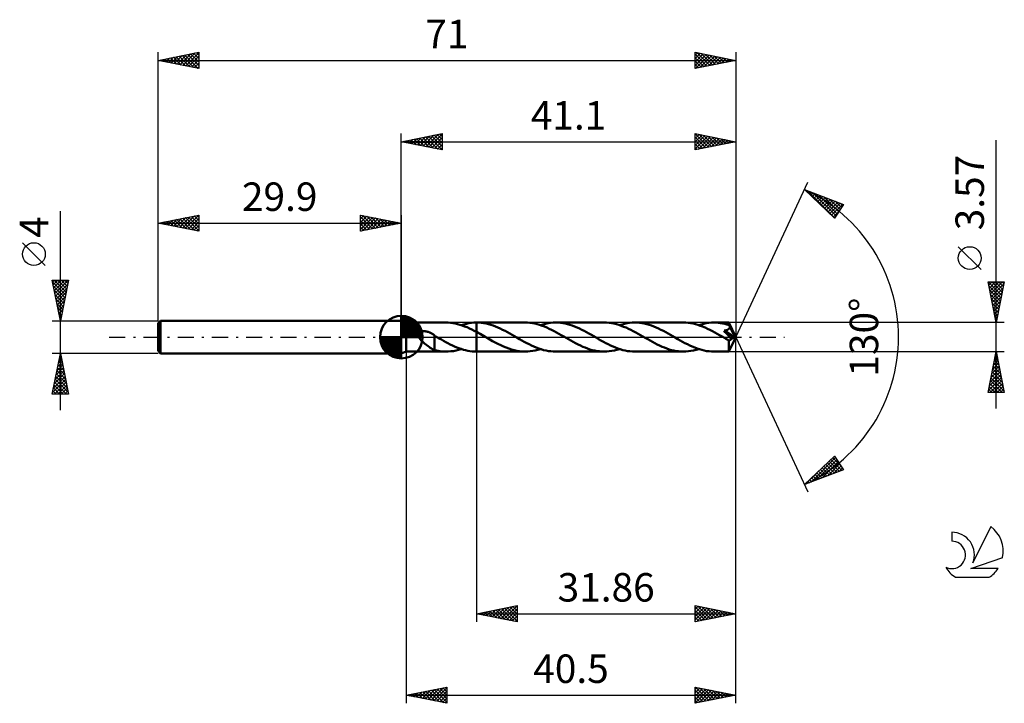
# Model space of a CAD drawing. Units: millimetres. Extents: x -17 to 104, y -45 to 39.
import ezdxf
from ezdxf.enums import TextEntityAlignment as Align

# ---------------------------------------------------------------- set-up
doc = ezdxf.new("R2010")
doc.units = ezdxf.units.MM
doc.header["$LTSCALE"] = 4.95
doc.linetypes.add('LONGDASH_DASH', pattern=[0.85, 0.4, -0.2, 0.05, -0.2])
for name, color, linetype in [('1', 4, 'CONTINUOUS'), ('2', 7, 'CONTINUOUS'), ('4', 2, 'LONGDASH_DASH'), ('CUT', 1, 'CONTINUOUS'), ('NOCUT', 7, 'CONTINUOUS'), ('SK1', 4, 'CONTINUOUS'), ('SK2', 7, 'CONTINUOUS'), ('SK4', 2, 'LONGDASH_DASH'), ('SK6', 5, 'CONTINUOUS')]:
    doc.layers.add(name, color=color, linetype=linetype)
doc.styles.get("Standard").update_dxf_attribs({"font": 'Monospac821 BT'})

msp = doc.modelspace()

# ---------------------------------------------------------------- linework, layer by layer
at = {"layer": '1', "color": 4, "linetype": 'CONTINUOUS', "lineweight": 50}
for p, q in [((30.5, 1.78), (29.9, 2)), ((29.9, -2), (29.9, 2)), ((30.5, 1.78), (35.39, 1.78)), ((30.5, -1.79), (30.5, 1.78)), ((35.64, 1.78), (35.35, 1.78)), ((35.93, 1.76), (35.64, 1.78)), ((36.22, 1.72), (35.93, 1.76)), ((36.51, 1.67), (36.22, 1.72)), ((36.8, 1.6), (36.51, 1.67)), ((37.09, 1.52), (36.8, 1.6)), ((37.38, 1.43), (37.09, 1.52)), ((37.26, 1.47), (37.58, 1.56)), ((37.67, 1.32), (37.38, 1.43)), ((37.58, 1.56), (37.89, 1.64)), ((37.97, 1.2), (37.67, 1.32)), ((37.89, 1.64), (38.2, 1.7)), ((38.2, 1.7), (38.51, 1.75)), ((38.51, 1.75), (38.83, 1.78)), ((38.83, 1.78), (39.14, 1.78)), ((39.43, 1.78), (39.14, 1.79)), ((45.11, 1.79), (39.14, 1.79)), ((39.14, 1.78), (39.14, 1.78)), ((39.14, 1.78), (39.14, 1.78)), ((39.14, 1.78), (39.14, 1.79)), ((39.14, 1.78), (39.14, 1.78)), ((39.14, 1.78), (39.14, 1.78)), ((39.14, -1.79), (39.14, 1.79)), ((39.72, 1.75), (39.43, 1.78)), ((40.01, 1.71), (39.72, 1.75)), ((40.31, 1.66), (40.01, 1.71)), ((40.6, 1.59), (40.31, 1.66)), ((40.89, 1.51), (40.6, 1.59)), ((41.18, 1.41), (40.89, 1.51)), ((41.48, 1.3), (41.18, 1.41)), ((41.77, 1.18), (41.48, 1.3)), ((45.41, 1.78), (45.11, 1.79)), ((45.71, 1.75), (45.41, 1.78)), ((46, 1.71), (45.71, 1.75)), ((46.3, 1.66), (46, 1.71)), ((46.59, 1.59), (46.3, 1.66)), ((46.89, 1.5), (46.59, 1.59)), ((47.19, 1.4), (46.89, 1.5)), ((46.99, 1.47), (47.3, 1.56)), ((47.48, 1.29), (47.19, 1.4)), ((47.3, 1.56), (47.62, 1.64)), ((47.77, 1.16), (47.48, 1.29)), ((47.62, 1.64), (47.93, 1.71)), ((47.93, 1.71), (48.24, 1.75)), ((48.24, 1.75), (48.55, 1.78)), ((48.55, 1.78), (48.86, 1.79)), ((49.15, 1.78), (48.86, 1.79)), ((54.84, 1.79), (48.86, 1.79)), ((49.45, 1.75), (49.15, 1.78)), ((49.74, 1.71), (49.45, 1.75)), ((50.03, 1.66), (49.74, 1.71)), ((50.33, 1.59), (50.03, 1.66)), ((50.62, 1.51), (50.33, 1.59)), ((50.91, 1.41), (50.62, 1.51)), ((51.2, 1.3), (50.91, 1.41)), ((51.49, 1.18), (51.2, 1.3)), ((55.13, 1.78), (54.84, 1.79)), ((55.43, 1.75), (55.13, 1.78)), ((55.73, 1.71), (55.43, 1.75)), ((56.03, 1.65), (55.73, 1.71)), ((56.33, 1.58), (56.03, 1.65)), ((56.62, 1.5), (56.33, 1.58)), ((56.92, 1.4), (56.62, 1.5)), ((56.71, 1.47), (57.03, 1.56)), ((57.22, 1.28), (56.92, 1.4)), ((57.03, 1.56), (57.34, 1.64)), ((57.51, 1.16), (57.22, 1.28)), ((57.34, 1.64), (57.65, 1.7)), ((57.65, 1.7), (57.96, 1.75)), ((57.96, 1.75), (58.28, 1.78)), ((58.28, 1.78), (58.59, 1.78)), ((58.88, 1.78), (58.59, 1.78)), ((64.56, 1.78), (58.59, 1.78)), ((59.17, 1.75), (58.88, 1.78)), ((59.47, 1.71), (59.17, 1.75)), ((59.76, 1.66), (59.47, 1.71)), ((60.05, 1.59), (59.76, 1.66)), ((60.34, 1.51), (60.05, 1.59)), ((60.63, 1.41), (60.34, 1.51)), ((60.93, 1.3), (60.63, 1.41)), ((61.22, 1.18), (60.93, 1.3)), ((64.86, 1.78), (64.56, 1.78)), ((65.16, 1.75), (64.86, 1.78)), ((65.45, 1.71), (65.16, 1.75)), ((65.75, 1.66), (65.45, 1.71)), ((66.04, 1.58), (65.75, 1.66)), ((66.34, 1.5), (66.04, 1.58)), ((66.64, 1.4), (66.34, 1.5)), ((66.44, 1.47), (66.75, 1.56)), ((66.93, 1.29), (66.64, 1.4)), ((66.75, 1.56), (67.06, 1.64)), ((67.23, 1.16), (66.93, 1.29)), ((67.06, 1.64), (67.38, 1.7)), ((67.38, 1.7), (67.69, 1.75)), ((67.69, 1.75), (68, 1.78)), ((68, 1.78), (68.31, 1.78)), ((68.58, 1.78), (68.31, 1.78)), ((70.15, 1.78), (68.31, 1.78)), ((68.84, 1.76), (68.58, 1.78)), ((69.1, 1.73), (68.84, 1.76)), ((69.37, 1.68), (69.1, 1.73)), ((69.64, 1.62), (69.37, 1.68)), ((69.9, 1.55), (69.64, 1.62)), ((70.17, 1.47), (69.9, 1.55)), ((70.16, 1.77), (70.15, 1.78)), ((70.15, 1.78), (70.15, 1.78)), ((71, 0), (70.15, 1.78)), ((70.15, 1.78), (70.15, 1.78)), ((70.15, 1.78), (70.15, 1.78)), ((70.15, 1.78), (70.15, 1.78)), ((70.15, 1.78), (70.15, 1.78)), ((70.15, 1.78), (70.15, 1.78)), ((70.15, 1.78), (70.15, 1.78)), ((70.16, 1.76), (70.16, 1.77)), ((70.16, 1.74), (70.16, 1.76)), ((70.16, 1.72), (70.16, 1.74)), ((70.16, 1.7), (70.16, 1.72)), ((70.16, 1.67), (70.16, 1.7)), ((70.17, 1.64), (70.16, 1.67)), ((70.17, 1.61), (70.17, 1.64)), ((71, 0), (70.17, 1.61)), ((70.17, 1.47), (70.17, 1.61)), ((70.18, 1.45), (70.17, 1.47)), ((70.19, 1.42), (70.18, 1.45)), ((70.21, 1.39), (70.19, 1.42)), ((70.22, 1.36), (70.21, 1.39)), ((70.23, 1.34), (70.22, 1.36)), ((70.25, 1.31), (70.23, 1.34)), ((70.26, 1.28), (70.25, 1.31)), ((70.25, 1.18), (70.26, 1.21)), ((70.53, 0.76), (70.26, 1.28)), ((70.26, 1.25), (70.26, 1.28)), ((70.26, 1.21), (70.26, 1.25)), ((31.97, 0.33), (31.98, 0.37)), ((31.97, 0.28), (31.97, 0.33)), ((31.97, 0.23), (31.97, 0.28)), ((31.98, 0.18), (31.97, 0.23)), ((31.98, 0.37), (32, 0.42)), ((32, 0.14), (31.98, 0.18)), ((32, 0.42), (32.02, 0.46)), ((32.01, 0.09), (32, 0.14)), ((32.03, 0.04), (32.01, 0.09)), ((32.02, 0.46), (32.04, 0.5)), ((32.05, 0), (32.03, 0.04)), ((32.04, 0.5), (32.08, 0.53)), ((32.13, -0.13), (32.05, 0)), ((32.08, 0.53), (32.11, 0.56)), ((32.11, 0.56), (32.15, 0.59)), ((32.15, 0.59), (32.19, 0.62)), ((32.19, 0.62), (32.23, 0.64)), ((32.23, 0.64), (32.28, 0.66)), ((32.28, 0.66), (32.32, 0.67)), ((32.32, 0.67), (32.37, 0.69)), ((32.37, 0.69), (32.42, 0.7)), ((32.42, 0.7), (32.48, 0.71)), ((32.48, 0.71), (32.53, 0.71)), ((32.53, 0.71), (32.59, 0.72)), ((32.59, 0.72), (32.65, 0.72)), ((32.71, 0.72), (32.65, 0.72)), ((32.77, 0.71), (32.71, 0.72)), ((32.84, 0.71), (32.77, 0.71)), ((32.91, 0.7), (32.84, 0.71)), ((32.97, 0.69), (32.91, 0.7)), ((33.05, 0.67), (32.97, 0.69)), ((33.12, 0.65), (33.05, 0.67)), ((33.19, 0.63), (33.12, 0.65)), ((33.26, 0.61), (33.19, 0.63)), ((33.34, 0.58), (33.26, 0.61)), ((33.41, 0.55), (33.34, 0.58)), ((33.48, 0.52), (33.41, 0.55)), ((33.55, 0.48), (33.48, 0.52)), ((33.63, 0.44), (33.55, 0.48)), ((33.7, 0.4), (33.63, 0.44)), ((33.77, 0.36), (33.7, 0.4)), ((33.84, 0.31), (33.77, 0.36)), ((33.91, 0.26), (33.84, 0.31)), ((33.98, 0.21), (33.91, 0.26)), ((33.98, -0.53), (33.98, 0.21)), ((34, 0.16), (33.98, 0.17)), ((34.02, 0.15), (34, 0.16)), ((34.04, 0.14), (34.02, 0.15)), ((34.06, 0.13), (34.04, 0.14)), ((34.08, 0.11), (34.06, 0.13)), ((34.1, 0.1), (34.08, 0.11)), ((34.13, 0.09), (34.1, 0.1)), ((34.15, 0.07), (34.13, 0.09)), ((34.18, 0.05), (34.15, 0.07)), ((34.21, 0.03), (34.18, 0.05)), ((34.24, 0.02), (34.21, 0.03)), ((34.27, 0), (34.24, 0.02)), ((34.55, -0.16), (34.27, 0)), ((38.26, 1.07), (37.97, 1.2)), ((38.55, 0.93), (38.26, 1.07)), ((38.84, 0.78), (38.55, 0.93)), ((39.14, 0.63), (38.84, 0.78)), ((39.36, 0.51), (39.14, 0.63)), ((39.14, 0.63), (39.14, 0.63)), ((39.14, 0.63), (39.14, 0.63)), ((39.14, 0.63), (39.14, 0.63)), ((39.14, 0.63), (39.14, 0.63)), ((39.14, -1.79), (39.14, 0.63)), ((39.57, 0.39), (39.36, 0.51)), ((39.78, 0.27), (39.57, 0.39)), ((40, 0.14), (39.78, 0.27)), ((40.22, 0.02), (40, 0.14)), ((40.44, -0.11), (40.22, 0.02)), ((42.06, 1.05), (41.77, 1.18)), ((42.35, 0.91), (42.06, 1.05)), ((42.64, 0.76), (42.35, 0.91)), ((42.94, 0.6), (42.64, 0.76)), ((43.23, 0.44), (42.94, 0.6)), ((43.52, 0.27), (43.23, 0.44)), ((43.81, 0.11), (43.52, 0.27)), ((44.11, -0.07), (43.81, 0.11)), ((48.07, 1.03), (47.77, 1.16)), ((48.37, 0.89), (48.07, 1.03)), ((48.67, 0.73), (48.37, 0.89)), ((48.96, 0.57), (48.67, 0.73)), ((49.27, 0.41), (48.96, 0.57)), ((49.56, 0.24), (49.27, 0.41)), ((49.86, 0.07), (49.56, 0.24)), ((50.16, -0.11), (49.86, 0.07)), ((51.78, 1.05), (51.49, 1.18)), ((52.08, 0.91), (51.78, 1.05)), ((52.37, 0.76), (52.08, 0.91)), ((52.66, 0.6), (52.37, 0.76)), ((52.95, 0.44), (52.66, 0.6)), ((53.25, 0.27), (52.95, 0.44)), ((53.54, 0.11), (53.25, 0.27)), ((53.84, -0.07), (53.54, 0.11)), ((57.81, 1.02), (57.51, 1.16)), ((58.11, 0.88), (57.81, 1.02)), ((58.41, 0.72), (58.11, 0.88)), ((58.7, 0.56), (58.41, 0.72)), ((59, 0.4), (58.7, 0.56)), ((59.3, 0.23), (59, 0.4)), ((59.59, 0.06), (59.3, 0.23)), ((59.88, -0.11), (59.59, 0.06)), ((61.51, 1.04), (61.22, 1.18)), ((61.81, 0.9), (61.51, 1.04)), ((62.1, 0.75), (61.81, 0.9)), ((62.39, 0.6), (62.1, 0.75)), ((62.68, 0.44), (62.39, 0.6)), ((62.97, 0.27), (62.68, 0.44)), ((63.27, 0.11), (62.97, 0.27)), ((63.56, -0.07), (63.27, 0.11)), ((67.53, 1.03), (67.23, 1.16)), ((67.82, 0.88), (67.53, 1.03)), ((68.12, 0.73), (67.82, 0.88)), ((68.41, 0.57), (68.12, 0.73)), ((68.71, 0.41), (68.41, 0.57)), ((69.01, 0.24), (68.71, 0.41)), ((69.31, 0.07), (69.01, 0.24)), ((69.61, -0.1), (69.31, 0.07)), ((69.57, 0.79), (69.62, 0.8)), ((69.71, 0.62), (69.57, 0.79)), ((70.88, -0.05), (69.57, 0.79)), ((69.62, 0.8), (69.67, 0.81)), ((69.67, 0.81), (69.72, 0.82)), ((69.86, 0.45), (69.71, 0.62)), ((69.72, 0.82), (69.76, 0.83)), ((69.76, 0.83), (69.81, 0.84)), ((69.81, 0.84), (69.85, 0.85)), ((69.85, 0.85), (69.89, 0.87)), ((70.01, 0.29), (69.86, 0.45)), ((69.89, 0.87), (69.93, 0.88)), ((69.93, 0.88), (69.97, 0.9)), ((69.97, 0.9), (70.01, 0.91)), ((70.01, 0.91), (70.04, 0.93)), ((70.15, 0.13), (70.01, 0.29)), ((70.04, 0.93), (70.08, 0.95)), ((70.08, 0.95), (70.11, 0.97)), ((70.11, 0.97), (70.14, 1)), ((70.14, 1), (70.16, 1.02)), ((70.26, -0.01), (70.15, 0.13)), ((70.15, -1.78), (71, 0)), ((70.16, 1.02), (70.19, 1.05)), ((70.19, 1.05), (70.21, 1.08)), ((70.21, 1.08), (70.22, 1.11)), ((70.22, 1.11), (70.24, 1.14)), ((70.24, 1.14), (70.25, 1.18)), ((70.66, 0.5), (70.53, 0.76)), ((70.74, 0.34), (70.66, 0.5)), ((70.79, 0.24), (70.74, 0.34)), ((70.82, 0.16), (70.79, 0.24)), ((70.84, 0.1), (70.82, 0.16)), ((70.86, 0.05), (70.84, 0.1)), ((70.86, 0.04), (70.86, 0.05)), ((71, 0), (70.86, 0.05)), ((71, 0), (70.86, 0.05)), ((70.86, 0.05), (70.86, 0.05)), ((70.87, 0.02), (70.86, 0.04)), ((70.87, 0.01), (70.87, 0.02)), ((70.87, -0.01), (70.87, 0.01)), ((32.23, -0.26), (32.13, -0.13)), ((32.35, -0.4), (32.23, -0.26)), ((32.49, -0.53), (32.35, -0.4)), ((32.62, -0.66), (32.49, -0.53)), ((32.76, -0.78), (32.62, -0.66)), ((32.9, -0.9), (32.76, -0.78)), ((33.04, -1.01), (32.9, -0.9)), ((33.18, -1.11), (33.04, -1.01)), ((33.32, -1.21), (33.18, -1.11)), ((33.98, -0.53), (33.98, -0.53)), ((33.98, -0.53), (33.98, -0.53)), ((33.98, -0.53), (33.98, -0.53)), ((33.98, -0.53), (33.98, -0.53)), ((33.98, -0.53), (33.98, -0.53)), ((33.98, -1.6), (33.98, -0.53)), ((34.82, -0.31), (34.55, -0.16)), ((35.09, -0.47), (34.82, -0.31)), ((35.36, -0.62), (35.09, -0.47)), ((35.63, -0.76), (35.36, -0.62)), ((35.9, -0.9), (35.63, -0.76)), ((36.17, -1.03), (35.9, -0.9)), ((36.44, -1.15), (36.17, -1.03)), ((36.71, -1.27), (36.44, -1.15)), ((40.77, -0.3), (40.44, -0.11)), ((41.1, -0.49), (40.77, -0.3)), ((41.44, -0.67), (41.1, -0.49)), ((41.77, -0.84), (41.44, -0.67)), ((42.11, -1.01), (41.77, -0.84)), ((42.44, -1.16), (42.11, -1.01)), ((42.77, -1.3), (42.44, -1.16)), ((44.41, -0.24), (44.11, -0.07)), ((44.71, -0.41), (44.41, -0.24)), ((45.01, -0.57), (44.71, -0.41)), ((45.31, -0.73), (45.01, -0.57)), ((45.61, -0.89), (45.31, -0.73)), ((45.9, -1.03), (45.61, -0.89)), ((46.2, -1.16), (45.9, -1.03)), ((46.49, -1.29), (46.2, -1.16)), ((50.45, -0.27), (50.16, -0.11)), ((50.74, -0.44), (50.45, -0.27)), ((51.03, -0.6), (50.74, -0.44)), ((51.32, -0.75), (51.03, -0.6)), ((51.62, -0.9), (51.32, -0.75)), ((51.91, -1.04), (51.62, -0.9)), ((52.2, -1.18), (51.91, -1.04)), ((52.5, -1.3), (52.2, -1.18)), ((54.13, -0.24), (53.84, -0.07)), ((54.43, -0.4), (54.13, -0.24)), ((54.73, -0.57), (54.43, -0.4)), ((55.03, -0.73), (54.73, -0.57)), ((55.32, -0.88), (55.03, -0.73)), ((55.62, -1.03), (55.32, -0.88)), ((55.92, -1.16), (55.62, -1.03)), ((56.22, -1.29), (55.92, -1.16)), ((60.18, -0.27), (59.88, -0.11)), ((60.47, -0.44), (60.18, -0.27)), ((60.77, -0.6), (60.47, -0.44)), ((61.06, -0.76), (60.77, -0.6)), ((61.35, -0.91), (61.06, -0.76)), ((61.64, -1.05), (61.35, -0.91)), ((61.94, -1.18), (61.64, -1.05)), ((62.23, -1.3), (61.94, -1.18)), ((63.86, -0.24), (63.56, -0.07)), ((64.16, -0.41), (63.86, -0.24)), ((64.46, -0.57), (64.16, -0.41)), ((64.76, -0.73), (64.46, -0.57)), ((65.05, -0.88), (64.76, -0.73)), ((65.35, -1.03), (65.05, -0.88)), ((65.65, -1.17), (65.35, -1.03)), ((65.95, -1.29), (65.65, -1.17)), ((69.7, -0.15), (69.61, -0.1)), ((69.78, -0.2), (69.7, -0.15)), ((69.87, -0.25), (69.78, -0.2)), ((69.96, -0.3), (69.87, -0.25)), ((70.04, -0.35), (69.96, -0.3)), ((70.13, -0.4), (70.04, -0.35)), ((70.15, -0.41), (70.13, -0.4)), ((70.13, -0.53), (70.13, -0.4)), ((70.13, -0.64), (70.13, -0.53)), ((70.13, -0.76), (70.13, -0.64)), ((70.13, -0.87), (70.13, -0.76)), ((70.13, -0.97), (70.13, -0.87)), ((70.13, -1.08), (70.13, -0.97)), ((70.13, -1.18), (70.13, -1.08)), ((70.13, -1.27), (70.13, -1.18)), ((70.17, -0.41), (70.15, -0.41)), ((70.17, -0.41), (70.19, -0.41)), ((70.19, -0.41), (70.21, -0.4)), ((70.21, -0.4), (70.23, -0.4)), ((70.23, -0.4), (70.26, -0.39)), ((70.36, -0.13), (70.26, -0.01)), ((70.26, -0.39), (70.28, -0.38)), ((70.28, -0.38), (70.3, -0.37)), ((70.3, -0.37), (70.32, -0.36)), ((70.32, -0.36), (70.34, -0.34)), ((70.34, -0.34), (70.36, -0.32)), ((70.44, -0.23), (70.36, -0.13)), ((70.36, -0.32), (70.38, -0.3)), ((70.38, -0.3), (70.4, -0.28)), ((70.4, -0.28), (70.42, -0.25)), ((70.42, -0.25), (70.44, -0.23)), ((70.44, -0.23), (70.88, -0.05)), ((70.88, -0.02), (70.87, -0.01)), ((70.88, -0.04), (70.88, -0.02)), ((70.88, -0.05), (70.88, -0.04)), ((29.9, -2), (30.5, -1.79)), ((30.5, -1.79), (35.39, -1.79)), ((33.46, -1.31), (33.32, -1.21)), ((33.59, -1.39), (33.46, -1.31)), ((33.72, -1.47), (33.59, -1.39)), ((33.85, -1.53), (33.72, -1.47)), ((33.98, -1.59), (33.85, -1.53)), ((34.21, -1.66), (33.98, -1.6)), ((34.44, -1.7), (34.21, -1.66)), ((34.67, -1.74), (34.44, -1.7)), ((34.9, -1.76), (34.67, -1.74)), ((35.12, -1.78), (34.9, -1.76)), ((35.35, -1.79), (35.12, -1.78)), ((35.35, -1.79), (35.67, -1.78)), ((35.67, -1.78), (35.99, -1.75)), ((35.99, -1.75), (36.3, -1.71)), ((36.3, -1.71), (36.63, -1.64)), ((36.63, -1.64), (36.94, -1.56)), ((36.98, -1.37), (36.71, -1.27)), ((36.94, -1.56), (37.26, -1.47)), ((37.25, -1.46), (36.98, -1.37)), ((37.52, -1.55), (37.25, -1.46)), ((37.79, -1.62), (37.52, -1.55)), ((38.06, -1.68), (37.79, -1.62)), ((38.33, -1.72), (38.06, -1.68)), ((38.6, -1.76), (38.33, -1.72)), ((38.87, -1.78), (38.6, -1.76)), ((39.14, -1.79), (38.87, -1.78)), ((39.14, -1.79), (39.14, -1.79)), ((39.14, -1.79), (39.14, -1.79)), ((39.14, -1.79), (45.11, -1.79)), ((43.11, -1.42), (42.77, -1.3)), ((43.44, -1.53), (43.11, -1.42)), ((43.77, -1.62), (43.44, -1.53)), ((44.11, -1.69), (43.77, -1.62)), ((44.44, -1.74), (44.11, -1.69)), ((44.78, -1.78), (44.44, -1.74)), ((45.11, -1.79), (44.78, -1.78)), ((45.11, -1.79), (45.43, -1.78)), ((45.43, -1.78), (45.74, -1.75)), ((45.74, -1.75), (46.05, -1.7)), ((46.05, -1.7), (46.36, -1.64)), ((46.36, -1.64), (46.67, -1.56)), ((46.79, -1.4), (46.49, -1.29)), ((46.67, -1.56), (46.99, -1.47)), ((47.09, -1.5), (46.79, -1.4)), ((47.38, -1.59), (47.09, -1.5)), ((47.68, -1.66), (47.38, -1.59)), ((47.98, -1.71), (47.68, -1.66)), ((48.27, -1.75), (47.98, -1.71)), ((48.57, -1.78), (48.27, -1.75)), ((48.86, -1.79), (48.57, -1.78)), ((48.86, -1.79), (54.84, -1.79)), ((52.79, -1.41), (52.5, -1.3)), ((53.08, -1.51), (52.79, -1.41)), ((53.37, -1.59), (53.08, -1.51)), ((53.67, -1.66), (53.37, -1.59)), ((53.96, -1.71), (53.67, -1.66)), ((54.25, -1.75), (53.96, -1.71)), ((54.55, -1.78), (54.25, -1.75)), ((54.84, -1.79), (54.55, -1.78)), ((54.84, -1.79), (55.15, -1.78)), ((55.15, -1.78), (55.46, -1.75)), ((55.46, -1.75), (55.78, -1.7)), ((55.78, -1.7), (56.09, -1.64)), ((56.09, -1.64), (56.4, -1.56)), ((56.51, -1.4), (56.22, -1.29)), ((56.4, -1.56), (56.71, -1.47)), ((56.81, -1.5), (56.51, -1.4)), ((57.11, -1.59), (56.81, -1.5)), ((57.4, -1.66), (57.11, -1.59)), ((57.7, -1.71), (57.4, -1.66)), ((57.99, -1.75), (57.7, -1.71)), ((58.29, -1.78), (57.99, -1.75)), ((58.59, -1.79), (58.29, -1.78)), ((58.59, -1.79), (64.56, -1.79)), ((62.52, -1.41), (62.23, -1.3)), ((62.81, -1.51), (62.52, -1.41)), ((63.11, -1.59), (62.81, -1.51)), ((63.4, -1.66), (63.11, -1.59)), ((63.69, -1.71), (63.4, -1.66)), ((63.98, -1.75), (63.69, -1.71)), ((64.27, -1.78), (63.98, -1.75)), ((64.56, -1.79), (64.27, -1.78)), ((64.56, -1.79), (64.87, -1.78)), ((64.87, -1.78), (65.18, -1.75)), ((65.18, -1.75), (65.49, -1.7)), ((65.49, -1.7), (65.81, -1.64)), ((65.81, -1.64), (66.12, -1.56)), ((66.24, -1.4), (65.95, -1.29)), ((66.12, -1.56), (66.44, -1.47)), ((66.53, -1.5), (66.24, -1.4)), ((66.83, -1.58), (66.53, -1.5)), ((67.12, -1.66), (66.83, -1.58)), ((67.42, -1.71), (67.12, -1.66)), ((67.72, -1.75), (67.42, -1.71)), ((68.01, -1.78), (67.72, -1.75)), ((68.31, -1.79), (68.01, -1.78)), ((68.31, -1.79), (70.15, -1.79)), ((70.13, -1.36), (70.13, -1.27)), ((70.13, -1.44), (70.13, -1.36)), ((70.14, -1.51), (70.13, -1.44)), ((70.14, -1.57), (70.14, -1.51)), ((70.14, -1.63), (70.14, -1.57)), ((70.14, -1.67), (70.14, -1.63)), ((70.14, -1.71), (70.14, -1.67)), ((70.14, -1.74), (70.14, -1.71)), ((70.15, -1.77), (70.14, -1.74)), ((70.15, -1.78), (70.15, -1.77)), ((70.15, -1.79), (70.15, -1.78)), ((70.15, -1.79), (70.15, -1.79)), ((70.15, -1.79), (70.15, -1.78)), ((70.15, -1.78), (70.15, -1.78)), ((70.15, -1.78), (70.15, -1.78)), ((70.15, -1.78), (70.15, -1.78)), ((70.15, -1.78), (70.15, -1.78))]:
    msp.add_line(p, q, dxfattribs=at)
at = {"layer": '2', "color": 7, "linetype": 'CONTINUOUS', "lineweight": 25}
for p, q in [((29.9, 2), (29.9, 25)), ((29.9, 24), (34.9, 25)), ((30.81, 23.82), (31.26, 24.27)), ((31.11, 24.24), (31.72, 23.64)), ((31.16, 23.75), (31.79, 24.38)), ((31.47, 24.31), (32.25, 23.53)), ((31.52, 23.68), (32.32, 24.48)), ((31.82, 24.38), (32.78, 23.42)), ((31.87, 23.61), (32.85, 24.59)), ((32.17, 24.45), (33.31, 23.32)), ((32.22, 23.54), (33.38, 24.7)), ((32.53, 24.53), (33.84, 23.21)), ((32.58, 23.46), (33.91, 24.8)), ((32.88, 24.6), (34.37, 23.11)), ((32.93, 23.39), (34.44, 24.91)), ((33.23, 24.67), (34.9, 23)), ((33.28, 23.32), (34.9, 24.94)), ((33.59, 24.74), (34.9, 23.43)), ((33.64, 23.25), (34.9, 24.52)), ((33.94, 24.81), (34.9, 23.85)), ((34.3, 24.88), (34.9, 24.27)), ((34.65, 24.95), (34.9, 24.7)), ((34.9, 25), (34.9, 23)), ((66, 23), (66, 25)), ((66, 25), (71, 24)), ((66, 24.99), (67.66, 23.33)), ((66, 24.83), (66.14, 24.97)), ((66, 24.4), (66.5, 24.9)), ((66, 23.98), (66.85, 24.83)), ((66, 23.55), (67.2, 24.76)), ((66, 23.13), (67.56, 24.69)), ((66, 24.57), (67.31, 23.26)), ((66.37, 23.07), (67.91, 24.62)), ((66.52, 24.9), (68.02, 23.4)), ((66.9, 23.18), (68.27, 24.55)), ((67.05, 24.79), (68.37, 23.47)), ((67.43, 23.29), (68.62, 24.48)), ((67.58, 24.68), (68.72, 23.54)), ((67.96, 23.39), (68.97, 24.41)), ((68.11, 24.58), (69.08, 23.62)), ((68.49, 23.5), (69.33, 24.33)), ((68.64, 24.47), (69.43, 23.69)), ((69.02, 23.6), (69.68, 24.26)), ((69.17, 24.37), (69.78, 23.76)), ((69.7, 24.26), (70.14, 23.83)), ((71, 25), (71, 0)), ((29.9, 24), (71, 24)), ((34.9, 23), (29.9, 24)), ((30.05, 24.03), (30.13, 23.95)), ((30.1, 23.96), (30.2, 24.06)), ((30.41, 24.1), (30.66, 23.85)), ((30.45, 23.89), (30.73, 24.17)), ((30.76, 24.17), (31.19, 23.74)), ((33.99, 23.18), (34.9, 24.09)), ((34.34, 23.11), (34.9, 23.67)), ((34.7, 23.04), (34.9, 23.24)), ((66, 24.15), (66.95, 23.19)), ((71, 24), (66, 23)), ((66, 23.72), (66.6, 23.12)), ((66, 23.3), (66.25, 23.05)), ((69.55, 23.71), (70.03, 24.19)), ((70.08, 23.82), (70.39, 24.12)), ((70.24, 24.15), (70.49, 23.9)), ((70.61, 23.92), (70.74, 24.05)), ((70.77, 24.05), (70.84, 23.97)), ((103, -8.79), (103, 24.18)), ((71, 0), (79.87, 19.03)), ((79.45, 18.13), (84.22, 16.31)), ((83.15, 14.62), (79.45, 18.13)), ((79.51, 18.07), (79.54, 18.09)), ((79.73, 17.86), (79.84, 17.98)), ((79.78, 18), (83.16, 14.63)), ((79.95, 17.66), (80.15, 17.86)), ((80.16, 17.45), (80.46, 17.74)), ((80.38, 17.24), (80.76, 17.63)), ((80.47, 17.74), (83.32, 14.89)), ((80.6, 17.04), (81.07, 17.51)), ((80.82, 16.83), (81.38, 17.39)), ((81.04, 16.62), (81.69, 17.27)), ((81.15, 17.48), (83.48, 15.15)), ((81.25, 16.42), (81.99, 17.16)), ((81.47, 16.21), (82.3, 17.04)), ((81.84, 17.22), (83.65, 15.41)), ((82.52, 16.95), (83.81, 15.67)), ((81.69, 16), (82.61, 16.92)), ((81.91, 15.8), (82.91, 16.81)), ((82.12, 15.59), (83.22, 16.69)), ((82.34, 15.39), (83.53, 16.57)), ((82.56, 15.18), (83.84, 16.45)), ((82.78, 14.97), (84.14, 16.34)), ((84.22, 16.31), (83.15, 14.62)), ((83.21, 16.69), (83.98, 15.93)), ((83.9, 16.43), (84.14, 16.19)), ((82.99, 14.77), (83.67, 15.44)), ((101.15, 8.31), (98.35, 11.11)), ((103, 1.78), (102, 6.78)), ((102, 6.78), (104, 6.78)), ((102.01, 6.72), (102.08, 6.78)), ((102.03, 6.78), (103.67, 5.14)), ((102.08, 6.36), (102.51, 6.78)), ((102.1, 6.29), (103.6, 4.79)), ((102.16, 6.01), (102.93, 6.78)), ((102.23, 5.66), (103.35, 6.78)), ((102.3, 5.3), (103.78, 6.78)), ((102.37, 4.95), (103.95, 6.53)), ((102.45, 6.78), (103.74, 5.5)), ((102.88, 6.78), (103.81, 5.85)), ((104, 6.78), (103, 1.78)), ((103.3, 6.78), (103.88, 6.2)), ((103.73, 6.78), (103.95, 6.56)), ((102.21, 5.76), (103.53, 4.43)), ((102.31, 5.23), (103.46, 4.08)), ((102.44, 4.6), (103.84, 6)), ((102.51, 4.24), (103.74, 5.47)), ((102.58, 3.89), (103.63, 4.94)), ((102.42, 4.7), (103.39, 3.73)), ((102.52, 4.17), (103.32, 3.37)), ((102.63, 3.64), (103.25, 3.02)), ((102.65, 3.53), (103.52, 4.41)), ((102.72, 3.18), (103.42, 3.88)), ((102.74, 3.11), (103.18, 2.67)), ((102.79, 2.83), (103.31, 3.35)), ((102.84, 2.58), (103.11, 2.31)), ((102.86, 2.47), (103.21, 2.82)), ((104, 1.78), (70.17, 1.78)), ((102.93, 2.12), (103.1, 2.29)), ((102.95, 2.05), (103.03, 1.96)), ((71, -35), (71, 0)), ((71, -45), (71, 0)), ((71, 0), (79.87, -19.03)), ((30.5, -1.79), (30.5, -45)), ((39.14, -1.79), (39.14, -35)), ((70.17, -1.79), (104, -1.79)), ((102, -6.79), (103, -1.79)), ((102.89, -2.33), (103.07, -2.15)), ((102.92, -2.17), (103.12, -2.36)), ((102.99, -1.82), (103.01, -1.83)), ((103, -1.79), (104, -6.79)), ((103, -1.8), (103, -1.8)), ((102.47, -4.46), (103.36, -3.57)), ((102.57, -3.93), (103.29, -3.21)), ((102.64, -3.58), (103.54, -4.48)), ((102.68, -3.4), (103.21, -2.86)), ((102.71, -3.23), (103.43, -3.95)), ((102.78, -2.86), (103.14, -2.5)), ((102.78, -2.88), (103.33, -3.42)), ((102.85, -2.52), (103.22, -2.89)), ((102.15, -6.05), (103.57, -4.63)), ((102.25, -5.52), (103.5, -4.27)), ((102.36, -4.99), (103.43, -3.92)), ((102.43, -4.65), (103.86, -6.08)), ((102.5, -4.29), (103.75, -5.55)), ((102.57, -3.94), (103.65, -5.02)), ((102.04, -6.58), (103.64, -4.98)), ((102.22, -5.71), (103.29, -6.79)), ((102.26, -6.79), (103.71, -5.33)), ((102.29, -5.35), (103.72, -6.79)), ((102.36, -5), (103.96, -6.61)), ((102.68, -6.79), (103.78, -5.69)), ((103.11, -6.79), (103.85, -6.04)), ((102, -6.77), (102.02, -6.79)), ((104, -6.79), (102, -6.79)), ((102.07, -6.41), (102.45, -6.79)), ((102.15, -6.06), (102.87, -6.79)), ((103.53, -6.79), (103.92, -6.39)), ((103.96, -6.79), (103.99, -6.75)), ((79.45, -18.13), (83.15, -14.62)), ((80.26, -17.82), (83.27, -14.81)), ((80.94, -17.56), (83.43, -15.07)), ((81.63, -17.3), (83.6, -15.33)), ((82.05, -15.66), (83.12, -16.73)), ((82.27, -15.46), (83.42, -16.61)), ((82.32, -17.03), (83.76, -15.59)), ((82.48, -15.25), (83.73, -16.5)), ((82.7, -15.04), (84.04, -16.38)), ((82.92, -14.84), (83.92, -15.83)), ((83.14, -14.63), (83.2, -14.69)), ((83.15, -14.62), (84.22, -16.31)), ((84.22, -16.31), (79.45, -18.13)), ((79.57, -18.08), (80.9, -16.75)), ((80.74, -16.9), (81.27, -17.43)), ((80.96, -16.7), (81.58, -17.31)), ((81.18, -16.49), (81.89, -17.2)), ((81.4, -16.28), (82.19, -17.08)), ((81.61, -16.08), (82.5, -16.96)), ((81.83, -15.87), (82.81, -16.85)), ((83, -16.77), (83.93, -15.85)), ((83.69, -16.51), (84.09, -16.11)), ((79.65, -17.93), (79.74, -18.02)), ((79.87, -17.73), (80.04, -17.9)), ((80.09, -17.52), (80.35, -17.78)), ((80.31, -17.31), (80.66, -17.67)), ((80.53, -17.11), (80.97, -17.55)), ((39.14, -34), (44.14, -33)), ((39.65, -34.1), (39.91, -33.85)), ((40.01, -34.17), (40.44, -33.74)), ((40.09, -33.81), (40.56, -34.28)), ((40.36, -34.24), (40.97, -33.63)), ((40.44, -33.74), (41.09, -34.39)), ((40.71, -34.31), (41.5, -33.53)), ((40.79, -33.67), (41.62, -34.5)), ((41.07, -34.39), (42.03, -33.42)), ((41.15, -33.6), (42.15, -34.6)), ((41.42, -34.46), (42.56, -33.32)), ((41.5, -33.53), (42.68, -34.71)), ((41.77, -34.53), (43.09, -33.21)), ((41.86, -33.46), (43.21, -34.81)), ((42.13, -34.6), (43.62, -33.1)), ((42.21, -33.39), (43.74, -34.92)), ((42.48, -34.67), (44.14, -33.01)), ((42.56, -33.32), (44.14, -34.89)), ((42.83, -34.74), (44.14, -33.43)), ((42.92, -33.24), (44.14, -34.47)), ((43.19, -34.81), (44.14, -33.86)), ((43.27, -33.17), (44.14, -34.04)), ((43.62, -33.1), (44.14, -33.62)), ((43.98, -33.03), (44.14, -33.2)), ((44.14, -33), (44.14, -35)), ((66, -35), (66, -33)), ((66, -33), (71, -34)), ((66, -33.05), (66.04, -33.01)), ((66, -33.47), (66.39, -33.08)), ((66, -33.9), (66.75, -33.15)), ((66, -33.16), (67.54, -34.69)), ((66, -34.32), (67.1, -33.22)), ((66, -34.75), (67.45, -33.29)), ((66, -33.58), (67.18, -34.76)), ((66.21, -34.96), (67.81, -33.36)), ((66.34, -33.07), (67.89, -34.62)), ((66.74, -34.85), (68.16, -33.43)), ((66.87, -33.17), (68.24, -34.55)), ((67.27, -34.75), (68.52, -33.5)), ((67.4, -33.28), (68.6, -34.48)), ((67.8, -34.64), (68.87, -33.57)), ((67.93, -33.39), (68.95, -34.41)), ((68.33, -34.53), (69.22, -33.64)), ((68.46, -33.49), (69.3, -34.34)), ((68.86, -34.43), (69.58, -33.72)), ((68.99, -33.6), (69.66, -34.27)), ((69.39, -34.32), (69.93, -33.79)), ((69.52, -33.7), (70.01, -34.2)), ((69.92, -34.22), (70.28, -33.86)), ((70.05, -33.81), (70.37, -34.13)), ((39.14, -34), (71, -34)), ((44.14, -35), (39.14, -34)), ((39.3, -34.03), (39.38, -33.95)), ((39.38, -33.95), (39.5, -34.07)), ((39.73, -33.88), (40.03, -34.18)), ((43.54, -34.88), (44.14, -34.28)), ((43.89, -34.95), (44.14, -34.71)), ((71, -34), (66, -35)), ((66, -34), (66.83, -34.83)), ((66, -34.43), (66.48, -34.9)), ((66, -34.85), (66.12, -34.98)), ((70.46, -34.11), (70.64, -33.93)), ((70.58, -33.92), (70.72, -34.06)), ((70.99, -34), (70.99, -34)), ((30.5, -44), (35.5, -43)), ((32.15, -44.33), (32.97, -43.51)), ((32.5, -44.4), (33.5, -43.4)), ((32.85, -44.47), (34.03, -43.29)), ((32.88, -43.52), (34.08, -44.72)), ((33.21, -44.54), (34.56, -43.19)), ((33.24, -43.45), (34.61, -44.82)), ((33.56, -44.61), (35.09, -43.08)), ((33.59, -43.38), (35.14, -44.93)), ((33.91, -44.68), (35.5, -43.1)), ((33.95, -43.31), (35.5, -44.87)), ((34.27, -44.75), (35.5, -43.52)), ((34.3, -43.24), (35.5, -44.44)), ((34.65, -43.17), (35.5, -44.02)), ((35.01, -43.1), (35.5, -43.59)), ((35.36, -43.03), (35.5, -43.17)), ((35.5, -43), (35.5, -45)), ((66, -45), (66, -43)), ((66, -43), (71, -44)), ((66, -43.29), (66.24, -43.05)), ((66, -43.71), (66.6, -43.12)), ((66, -44.14), (66.95, -43.19)), ((66, -44.56), (67.3, -43.26)), ((66, -44.99), (67.66, -43.33)), ((66, -43.4), (67.34, -44.73)), ((66.03, -43.01), (67.69, -44.66)), ((66.52, -44.9), (68.01, -43.4)), ((66.56, -43.11), (68.04, -44.59)), ((67.05, -44.79), (68.36, -43.47)), ((67.09, -43.22), (68.4, -44.52)), ((67.58, -44.68), (68.72, -43.54)), ((67.62, -43.32), (68.75, -44.45)), ((68.15, -43.43), (69.1, -44.38)), ((68.68, -43.54), (69.46, -44.31)), ((30.5, -44), (71, -44)), ((35.5, -45), (30.5, -44)), ((30.73, -44.05), (30.85, -43.93)), ((30.76, -43.95), (30.89, -44.08)), ((31.08, -44.12), (31.38, -43.82)), ((31.12, -43.88), (31.43, -44.19)), ((31.44, -44.19), (31.91, -43.72)), ((31.47, -43.81), (31.96, -44.29)), ((31.79, -44.26), (32.44, -43.61)), ((31.82, -43.74), (32.49, -44.4)), ((32.18, -43.66), (33.02, -44.5)), ((32.53, -43.59), (33.55, -44.61)), ((34.62, -44.82), (35.5, -43.94)), ((34.97, -44.89), (35.5, -44.37)), ((66, -43.82), (66.98, -44.8)), ((71, -44), (66, -45)), ((66, -44.25), (66.63, -44.87)), ((66, -44.67), (66.27, -44.95)), ((68.11, -44.58), (69.07, -43.61)), ((68.64, -44.47), (69.42, -43.68)), ((69.17, -44.37), (69.78, -43.76)), ((69.21, -43.64), (69.81, -44.24)), ((69.7, -44.26), (70.13, -43.83)), ((69.75, -43.75), (70.16, -44.17)), ((70.23, -44.15), (70.48, -43.9)), ((70.28, -43.86), (70.52, -44.1)), ((70.76, -44.05), (70.84, -43.97)), ((70.81, -43.96), (70.87, -44.03)), ((35.33, -44.97), (35.5, -44.79))]:
    msp.add_line(p, q, dxfattribs=at)
msp.add_circle((99.75, 9.71), 1.4, dxfattribs=at)
msp.add_arc((71, 0), 20, 295, 65, dxfattribs=at)
at = {"layer": '4', "color": 2, "linetype": 'LONGDASH_DASH', "lineweight": 25}
msp.add_line((29.9, 0), (71, 0), dxfattribs=at)
at = {"layer": 'CUT', "color": 1, "linetype": 'CONTINUOUS', "lineweight": 25}
for p, q in [((70.17, 1.78), (39.14, 1.78)), ((39.14, 1.78), (39.14, 0)), ((71, 0), (70.17, 1.78)), ((39.14, 0), (71, 0))]:
    msp.add_line(p, q, dxfattribs=at)
at = {"layer": 'NOCUT', "color": 7, "linetype": 'CONTINUOUS', "lineweight": 25}
for p, q in [((30.5, 1.78), (29.9, 2)), ((29.9, 2), (29.9, 0)), ((39.14, 1.78), (30.5, 1.78)), ((39.14, 0), (39.14, 1.79)), ((39.14, 1.79), (39.14, 1.78)), ((39.14, 1.78), (39.14, 0)), ((39.14, 1.78), (39.14, 0)), ((29.9, 0), (39.14, 0))]:
    msp.add_line(p, q, dxfattribs=at)
at = {"layer": 'SK1', "color": 4, "linetype": 'CONTINUOUS', "lineweight": 50}
for p, q in [((29.9, 0), (29.9, 2.62)), ((29.9, 2.56), (29.97, 2.62)), ((29.9, 2.19), (30.31, 2.59)), ((29.9, 2.56), (32.46, 0)), ((29.9, 1.81), (30.61, 2.53)), ((29.9, 1.44), (30.89, 2.43)), ((30.22, 2.6), (32.5, 0.32)), ((30.7, 2.5), (32.4, 0.8)), ((0.3, 2), (0, 1.7)), ((0, 1.7), (0, -1.7)), ((29.9, 2), (0.3, 2)), ((0.3, 2), (0.3, -2)), ((29.9, 1.07), (31.14, 2.31)), ((29.9, 2.19), (32.09, 0)), ((29.9, 0.7), (31.37, 2.17)), ((29.9, 0.33), (31.58, 2.01)), ((29.9, 1.81), (31.71, 0)), ((29.9, 1.44), (31.34, 0)), ((29.94, 0), (31.78, 1.83)), ((30.31, 0), (31.95, 1.64)), ((30.68, 0), (32.11, 1.42)), ((31.46, 2.11), (32.01, 1.56)), ((29.9, 0), (27.27, 0)), ((27.28, -0.07), (27.34, 0)), ((27.31, -0.41), (27.71, 0)), ((27.37, -0.71), (28.09, 0)), ((27.47, -0.99), (28.46, 0)), ((27.59, -1.24), (28.83, 0)), ((27.63, 0), (29.9, -2.27)), ((27.73, -1.47), (29.2, 0)), ((27.89, -1.68), (29.57, 0)), ((28, 0), (29.9, -1.9)), ((28.37, 0), (29.9, -1.53)), ((28.74, 0), (29.9, -1.16)), ((29.12, 0), (29.9, -0.78)), ((29.49, 0), (29.9, -0.41)), ((29.86, 0), (29.9, -0.04)), ((29.9, 1.07), (30.97, 0)), ((29.9, 0.7), (30.6, 0)), ((29.9, 0.33), (30.23, 0)), ((29.9, 0), (32.52, 0)), ((29.9, -2.62), (29.9, 0)), ((31.06, 0), (32.24, 1.19)), ((31.43, 0), (32.35, 0.93)), ((31.8, 0), (32.44, 0.65)), ((32.17, 0), (32.5, 0.33)), ((27.28, -0.02), (29.88, -2.62)), ((27.31, -0.42), (29.48, -2.59)), ((27.45, -0.93), (28.97, -2.45)), ((28.07, -1.88), (29.9, -0.04)), ((28.26, -2.05), (29.9, -0.41)), ((28.48, -2.21), (29.9, -0.78)), ((28.71, -2.34), (29.9, -1.16)), ((0, -1.7), (0.3, -2)), ((0.3, -2), (29.9, -2)), ((28.97, -2.45), (29.9, -1.53)), ((29.25, -2.54), (29.9, -1.9)), ((29.57, -2.6), (29.9, -2.27))]:
    msp.add_line(p, q, dxfattribs=at)
for start, end in [(90, 180), (0, 90), (180, 270), (270, 0)]:
    msp.add_arc((29.9, 0), 2.62, start, end, dxfattribs=at)
at = {"layer": 'SK2', "color": 7, "linetype": 'CONTINUOUS', "lineweight": 25}
for p, q in [((0, 4), (0, 35)), ((0, 34), (5, 35)), ((0, 34), (71, 34)), ((5, 33), (0, 34)), ((0.12, 34.02), (0.18, 33.96)), ((0.22, 33.96), (0.33, 34.07)), ((0.47, 34.09), (0.71, 33.86)), ((0.57, 33.89), (0.86, 34.17)), ((0.83, 34.17), (1.24, 33.75)), ((0.92, 33.82), (1.39, 34.28)), ((1.18, 34.24), (1.77, 33.65)), ((1.28, 33.74), (1.92, 34.38)), ((1.53, 34.31), (2.3, 33.54)), ((1.63, 33.67), (2.45, 34.49)), ((1.89, 34.38), (2.83, 33.43)), ((1.98, 33.6), (2.98, 34.6)), ((2.24, 34.45), (3.36, 33.33)), ((2.34, 33.53), (3.51, 34.7)), ((2.59, 34.52), (3.89, 33.22)), ((2.69, 33.46), (4.04, 34.81)), ((2.95, 34.59), (4.42, 33.12)), ((3.05, 33.39), (4.57, 34.91)), ((3.3, 34.66), (4.95, 33.01)), ((3.4, 33.32), (5, 34.92)), ((3.65, 34.73), (5, 33.39)), ((3.75, 33.25), (5, 34.5)), ((4.01, 34.8), (5, 33.81)), ((4.11, 33.18), (5, 34.07)), ((4.36, 34.87), (5, 34.23)), ((4.72, 34.94), (5, 34.66)), ((5, 35), (5, 33)), ((66, 33), (66, 35)), ((66, 35), (71, 34)), ((66, 34.64), (66.3, 34.94)), ((66, 34.22), (66.65, 34.87)), ((66, 33.8), (67, 34.8)), ((66, 34.75), (67.46, 33.29)), ((66, 33.37), (67.36, 34.73)), ((66, 34.33), (67.11, 33.22)), ((71, 34), (66, 33)), ((66, 33.9), (66.75, 33.15)), ((66.07, 33.01), (67.71, 34.66)), ((66.22, 34.96), (67.81, 33.36)), ((66.6, 33.12), (68.06, 34.59)), ((66.75, 34.85), (68.17, 33.43)), ((67.13, 33.23), (68.42, 34.52)), ((67.28, 34.74), (68.52, 33.5)), ((67.66, 33.33), (68.77, 34.45)), ((67.81, 34.64), (68.87, 33.57)), ((68.19, 33.44), (69.12, 34.38)), ((68.34, 34.53), (69.23, 33.65)), ((68.72, 33.54), (69.48, 34.3)), ((68.87, 34.43), (69.58, 33.72)), ((69.25, 33.65), (69.83, 34.23)), ((69.4, 34.32), (69.93, 33.79)), ((69.78, 33.76), (70.19, 34.16)), ((69.93, 34.21), (70.29, 33.86)), ((70.31, 33.86), (70.54, 34.09)), ((70.46, 34.11), (70.64, 33.93)), ((70.84, 33.97), (70.89, 34.02)), ((70.99, 34), (71, 34)), ((71, 35), (71, 0)), ((4.46, 33.11), (5, 33.65)), ((4.81, 33.04), (5, 33.22)), ((66, 33.48), (66.4, 33.08)), ((66, 33.06), (66.05, 33.01)), ((-12, -9), (-12, 15.47)), ((0, 2), (0, 15)), ((0, 14), (5, 15)), ((1.94, 13.61), (2.9, 14.58)), ((2.29, 13.54), (3.43, 14.69)), ((2.64, 13.47), (3.96, 14.79)), ((2.67, 14.53), (4.01, 13.2)), ((3, 13.4), (4.49, 14.9)), ((3.03, 14.61), (4.54, 13.09)), ((3.35, 13.33), (5, 14.98)), ((3.38, 14.68), (5, 13.06)), ((3.7, 13.26), (5, 14.56)), ((3.73, 14.75), (5, 13.48)), ((4.09, 14.82), (5, 13.91)), ((4.44, 14.89), (5, 14.33)), ((4.8, 14.96), (5, 14.75)), ((5, 15), (5, 13)), ((24.9, 13), (24.9, 15)), ((24.9, 15), (29.9, 14)), ((24.9, 14.94), (24.95, 14.99)), ((24.9, 14.52), (25.3, 14.92)), ((24.9, 14.09), (25.66, 14.85)), ((24.9, 13.67), (26.01, 14.78)), ((24.9, 14.76), (26.37, 13.29)), ((24.9, 13.24), (26.36, 14.71)), ((25.13, 14.95), (26.72, 13.36)), ((25.13, 13.05), (26.72, 14.64)), ((25.66, 14.85), (27.07, 13.43)), ((25.66, 13.15), (27.07, 14.57)), ((26.19, 14.74), (27.43, 13.51)), ((26.72, 14.64), (27.78, 13.58)), ((27.25, 14.53), (28.13, 13.65)), ((29.9, 15), (29.9, 2)), ((0, 14), (29.9, 14)), ((5, 13), (0, 14)), ((0.17, 13.97), (0.25, 14.05)), ((0.2, 14.04), (0.3, 13.94)), ((0.52, 13.9), (0.78, 14.16)), ((0.55, 14.11), (0.83, 13.83)), ((0.87, 13.83), (1.31, 14.26)), ((0.91, 14.18), (1.36, 13.73)), ((1.23, 13.75), (1.84, 14.37)), ((1.26, 14.25), (1.89, 13.62)), ((1.58, 13.68), (2.37, 14.47)), ((1.61, 14.32), (2.42, 13.52)), ((1.97, 14.39), (2.95, 13.41)), ((2.32, 14.46), (3.48, 13.3)), ((4.06, 13.19), (5, 14.13)), ((4.41, 13.12), (5, 13.71)), ((24.9, 14.33), (26.01, 13.22)), ((29.9, 14), (24.9, 13)), ((24.9, 13.91), (25.66, 13.15)), ((24.9, 13.49), (25.3, 13.08)), ((26.19, 13.26), (27.42, 14.5)), ((26.72, 13.36), (27.78, 14.42)), ((27.25, 13.47), (28.13, 14.35)), ((27.78, 14.42), (28.49, 13.72)), ((27.78, 13.58), (28.49, 14.28)), ((28.31, 14.32), (28.84, 13.79)), ((28.31, 13.68), (28.84, 14.21)), ((28.84, 14.21), (29.19, 13.86)), ((28.84, 13.79), (29.19, 14.14)), ((29.37, 14.11), (29.55, 13.93)), ((29.37, 13.89), (29.55, 14.07)), ((29.9, 14), (29.9, 14)), ((4.76, 13.05), (5, 13.28)), ((24.9, 13.06), (24.95, 13.01)), ((-13.85, 8.79), (-16.65, 11.59)), ((-12, 2), (-13, 7)), ((-13, 7), (-11, 7)), ((-12.96, 6.78), (-12.74, 7)), ((-12.95, 6.77), (-11.36, 5.18)), ((-12.89, 6.43), (-12.31, 7)), ((-12.85, 6.24), (-11.43, 4.83)), ((-12.82, 6.08), (-11.89, 7)), ((-12.76, 7), (-11.29, 5.53)), ((-12.74, 5.72), (-11.47, 7)), ((-12.67, 5.37), (-11.04, 7)), ((-12.6, 5.01), (-11.1, 6.52)), ((-12.34, 7), (-11.22, 5.89)), ((-11, 7), (-12, 2)), ((-11.91, 7), (-11.15, 6.24)), ((-11.49, 7), (-11.08, 6.59)), ((-11.06, 7), (-11.01, 6.95)), ((-12.74, 5.71), (-11.51, 4.47)), ((-12.64, 5.18), (-11.58, 4.12)), ((-12.53, 4.66), (-11.2, 5.99)), ((-12.46, 4.31), (-11.31, 5.46)), ((-12.39, 3.95), (-11.41, 4.93)), ((-12.53, 4.65), (-11.65, 3.77)), ((-12.42, 4.12), (-11.72, 3.41)), ((-12.32, 3.6), (-11.52, 4.4)), ((-12.25, 3.25), (-11.63, 3.87)), ((-12.32, 3.59), (-11.79, 3.06)), ((-12.21, 3.06), (-11.86, 2.71)), ((-12.18, 2.89), (-11.73, 3.34)), ((-12.11, 2.54), (-11.84, 2.81)), ((-12.11, 2.53), (-11.93, 2.35)), ((-13, 2), (0, 2)), ((-12.04, 2.19), (-11.94, 2.28)), ((-12, -2), (-13, -2)), ((-13, -7), (-12, -2)), ((-12.11, -2.55), (-11.93, -2.37)), ((-12.07, -2.35), (-11.89, -2.53)), ((0, -2), (-12, -2)), ((-12, -2), (-11, -7)), ((-12, -2), (-12, -2)), ((-12, -2.02), (-12, -2.02)), ((-12.43, -4.15), (-11.71, -3.43)), ((-12.32, -3.61), (-11.78, -3.08)), ((-12.28, -3.42), (-11.58, -4.12)), ((-12.22, -3.08), (-11.86, -2.72)), ((-12.21, -3.06), (-11.68, -3.59)), ((-12.14, -2.71), (-11.79, -3.06)), ((-12.75, -5.74), (-11.5, -4.49)), ((-12.64, -5.21), (-11.57, -4.14)), ((-12.57, -4.83), (-11.15, -6.24)), ((-12.54, -4.68), (-11.64, -3.78)), ((-12.5, -4.48), (-11.26, -5.71)), ((-12.42, -4.12), (-11.36, -5.18)), ((-12.35, -3.77), (-11.47, -4.65)), ((-12.96, -6.8), (-11.36, -5.2)), ((-12.85, -6.27), (-11.43, -4.84)), ((-12.78, -5.89), (-11.67, -7)), ((-12.74, -7), (-11.29, -5.55)), ((-12.71, -5.54), (-11.24, -7)), ((-12.64, -5.18), (-11.04, -6.78)), ((-12.31, -7), (-11.22, -5.91)), ((-11, -7), (-13, -7)), ((-12.99, -6.95), (-12.94, -7)), ((-12.92, -6.6), (-12.52, -7)), ((-12.85, -6.24), (-12.09, -7)), ((-11.89, -7), (-11.15, -6.26)), ((-11.47, -7), (-11.08, -6.61)), ((-11.04, -7), (-11.01, -6.97))]:
    msp.add_line(p, q, dxfattribs=at)
msp.add_circle((-15.25, 10.19), 1.4, dxfattribs=at)
at = {"layer": 'SK4', "color": 2, "linetype": 'LONGDASH_DASH', "lineweight": 25}
msp.add_line((-6, 0), (77, 0), dxfattribs=at)
at = {"layer": 'SK6', "color": 5, "linetype": 'CONTINUOUS', "lineweight": 25}
for p, q in [((97.54, -23.98), (97.54, -25.09)), ((102.33, -23.28), (100.14, -27.74)), ((99.88, -28.44), (103.8, -27.08)), ((103.24, -28.44), (99.88, -28.44)), ((98, -29.52), (102.14, -29.52))]:
    msp.add_line(p, q, dxfattribs=at)
for centre, radius, start, end in [((97.56, -26.75), 2.76, 338.9379, 90.4446), ((100.07, -26.33), 3.8, 348.7239, 53.4691), ((97.55, -26.77), 1.68, 243.4215, 90.3602), ((100.07, -26.33), 3.8, 210.5484, 236.978), ((100.07, -26.33), 3.8, 303.022, 326.3732)]:
    msp.add_arc(centre, radius, start, end, dxfattribs=at)

# ---------------------------------------------------------------- texts
at = {"layer": '2', "color": 7, "linetype": 'CONTINUOUS', "lineweight": 25}
for s, p in [('41.1', (50.45, 25.5)), ('31.86', (55.07, -32.5)), ('40.5', (50.75, -42.5))]:
    msp.add_text(s, height=3.5, dxfattribs=at).set_placement(p, align=Align.CENTER)
for s, p in [('3.57', (101.5, 17.76)), ('130°', (88.5, 0))]:
    msp.add_text(s, height=3.5, rotation=90, dxfattribs=at).set_placement(p, align=Align.CENTER)
at = {"layer": 'SK2', "color": 7, "linetype": 'CONTINUOUS', "lineweight": 25}
for s, p in [('71', (35.5, 35.5)), ('29.9', (14.95, 15.5))]:
    msp.add_text(s, height=3.5, dxfattribs=at).set_placement(p, align=Align.CENTER)
msp.add_text('4', height=3.5, rotation=90, dxfattribs=at).set_placement((-13.5, 13.51), align=Align.CENTER)

doc.saveas('drawing.dxf')
